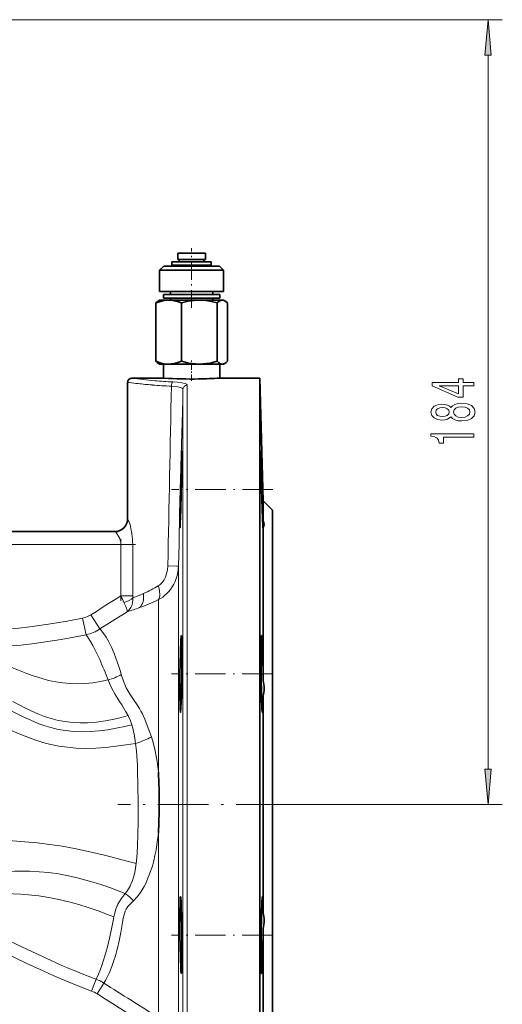
# Model space of a CAD drawing. Extents: x 0 to 420, y 0 to 297.
# Drawn here: x 254 to 288, y 193 to 262 of the extents above; entities that cross this region are included whole.
import ezdxf

# ---------------------------------------------------------------- set-up
doc = ezdxf.new("R2010")
doc.units = 0
doc.linetypes.add('DASHDOT', pattern=[18.5, 12, -3, 0.5, -3])

msp = doc.modelspace()

# ---------------------------------------------------------------- linework, layer by layer
at = {"color": 7, "lineweight": 13}
for p, q in [((239.868164, 261.940735), (287.903564, 261.940735)), ((286.903564, 209.218704), (286.903564, 259.450226)), ((261.683716, 236.411057), (261.551849, 236.428207)), ((263.302673, 236.241501), (263.267975, 236.244324)), ((263.453583, 236.542465), (263.456665, 236.542191)), ((265.74411, 206.72821), (265.74411, 236.228409)), ((265.444214, 235.941132), (265.444214, 206.72821)), ((261.558807, 226.828217), (261.551849, 226.828217)), ((261.076904, 225.028214), (250.71048, 225.028214)), ((261.076904, 221.414658), (261.076904, 225.028214)), ((261.076904, 225.028214), (261.906067, 225.028214)), ((261.906067, 225.028214), (261.906067, 221.414658)), ((265.126678, 206.72821), (265.126678, 223.498596)), ((261.076904, 221.414658), (261.906067, 221.414658)), ((262.659912, 221.567993), (262.674622, 221.574615)), ((263.717468, 221.140869), (263.717468, 209.013214)), ((261.517639, 220.286957), (259.606262, 219.07753)), ((258.633453, 218.678116), (258.385956, 219.840561)), ((259.606262, 219.07753), (258.970367, 220.079132)), ((260.183105, 215.485092), (260.180817, 215.490906)), ((260.201904, 215.437317), (260.183105, 215.485092)), ((261.041656, 216.083908), (261.103088, 215.873917)), ((262.113831, 211.027649), (262.113007, 211.033142)), ((265.126678, 189.271896), (265.126678, 206.72821)), ((265.444214, 206.72821), (265.444214, 177.020355)), ((265.74411, 176.72821), (265.74411, 206.72821)), ((271.751862, 206.72821), (271.751862, 113.623024)), ((272.741852, 206.72821), (287.903564, 206.72821)), ((263.717468, 204.719345), (263.717468, 191.744751)), ((259.018372, 193.602692), (259.331299, 194.43811)), ((259.40094, 193.412552), (259.877869, 194.166473))]:
    msp.add_line(p, q, dxfattribs=at)
at = {"color": 7, "lineweight": 35}
for p, q in [((265.076843, 245.511475), (265.543579, 245.511475)), ((265.076843, 245.511475), (265.076843, 245.061462)), ((265.543579, 245.511475), (267.026855, 245.511475)), ((267.026855, 245.511475), (267.026855, 245.061462)), ((264.101868, 244.611465), (263.801849, 244.311462)), ((265.035278, 244.611465), (264.101868, 244.611465)), ((264.671844, 244.911469), (264.713531, 244.911469)), ((264.671844, 244.911469), (264.671844, 244.671463)), ((264.671844, 244.671463), (264.713531, 244.671463)), ((264.713531, 244.911469), (267.431854, 244.911469)), ((264.713531, 244.671463), (267.431854, 244.671463)), ((268.001862, 244.611465), (265.035278, 244.611465)), ((265.076843, 245.061462), (265.543579, 245.061462)), ((265.182312, 244.911469), (265.182312, 245.061462)), ((265.182312, 244.611465), (265.182312, 244.671463)), ((265.543579, 245.061462), (267.026855, 245.061462)), ((266.921417, 244.911469), (266.921417, 245.061462)), ((266.921417, 244.611465), (266.921417, 244.671463)), ((267.431854, 244.911469), (267.431854, 244.671463)), ((268.001862, 244.611465), (268.301849, 244.311462)), ((263.801849, 244.311462), (264.878906, 244.311462)), ((263.801849, 244.311462), (263.801849, 242.811462)), ((264.878906, 244.311462), (268.301849, 244.311462)), ((268.301849, 244.311462), (268.301849, 242.811462)), ((263.801849, 242.811462), (264.878906, 242.811462)), ((264.071869, 242.601471), (264.131622, 242.601471)), ((264.071869, 242.601471), (264.071869, 242.361465)), ((264.131622, 242.601471), (268.03186, 242.601471)), ((264.567383, 242.601471), (264.567383, 242.811462)), ((264.878906, 242.811462), (268.301849, 242.811462)), ((267.536346, 242.601471), (267.536346, 242.811462)), ((268.03186, 242.601471), (268.03186, 242.361465)), ((263.532227, 242.010498), (263.532227, 237.91243)), ((263.801849, 242.211456), (263.712524, 242.159897)), ((263.801849, 242.211456), (263.869781, 242.211456)), ((263.869781, 242.211456), (264.436462, 242.211456)), ((264.071869, 242.361465), (264.131622, 242.361465)), ((264.131622, 242.361465), (268.03186, 242.361465)), ((264.436462, 242.211456), (266.600525, 242.211456)), ((264.567383, 242.211456), (264.567383, 242.361465)), ((265.340729, 242.010498), (265.340729, 237.91243)), ((266.600525, 242.211456), (268.215942, 242.211456)), ((267.536346, 242.211456), (267.536346, 242.361465)), ((267.860352, 242.010498), (267.860352, 237.91243)), ((268.215942, 242.211456), (268.301849, 242.211456)), ((268.301849, 242.211456), (268.391174, 242.159897)), ((268.571503, 242.010498), (268.571503, 237.91243)), ((263.801849, 237.711472), (263.712524, 237.763031)), ((263.801849, 237.711472), (263.869781, 237.711472)), ((263.869781, 237.711472), (264.436462, 237.711472)), ((264.078308, 237.711472), (264.078308, 236.72821)), ((264.436462, 237.711472), (266.600525, 237.711472)), ((266.600525, 237.711472), (268.215942, 237.711472)), ((268.025421, 237.711472), (268.025391, 236.72821)), ((268.215942, 237.711472), (268.301849, 237.711472)), ((268.301849, 237.711472), (268.391174, 237.763031)), ((261.551849, 226.828217), (261.551849, 236.428207)), ((261.851837, 236.72821), (264.078308, 236.72821)), ((264.137878, 236.72435), (264.078308, 236.72821)), ((268.025391, 236.72821), (270.851868, 236.72821)), ((270.851868, 206.72821), (270.851868, 236.72821)), ((271.077728, 228.102341), (270.851868, 236.72821)), ((271.077728, 226.694611), (271.077728, 228.102341)), ((271.751862, 227.428207), (271.077728, 228.102341)), ((265.284882, 227.402191), (265.271179, 226.990952)), ((271.751862, 206.72821), (271.751862, 227.428207)), ((251.439774, 225.928207), (260.660187, 225.928207)), ((271.077728, 215.452347), (271.077728, 226.240845)), ((271.077728, 215.452347), (271.073639, 215.912613)), ((271.077728, 206.72821), (271.077728, 214.356827)), ((270.851868, 176.72821), (270.851868, 206.72821)), ((271.077728, 199.099594), (271.077728, 206.72821)), ((271.751862, 186.028214), (271.751862, 206.72821)), ((271.073639, 197.543808), (271.077728, 198.004074)), ((271.077728, 187.215576), (271.077728, 198.004074))]:
    msp.add_line(p, q, dxfattribs=at)
at = {"color": 7, "linetype": 'DASHDOT', "lineweight": 13, "ltscale": 0.105033}
msp.add_line((266.051849, 241.660248), (266.051849, 245.861572), dxfattribs=at)
at = {"color": 7, "linetype": 'DASHDOT', "lineweight": 13, "ltscale": 0.037476}
msp.add_line((266.051849, 236.538315), (266.051849, 238.037338), dxfattribs=at)
at = {"color": 7, "linetype": 'DASHDOT', "lineweight": 13, "ltscale": 0.178383}
msp.add_line((271.764648, 228.901321), (264.629333, 228.901321), dxfattribs=at)
at = {"color": 7, "linetype": 'DASHDOT', "lineweight": 13, "ltscale": 0.108407}
msp.add_line((261.076904, 221.053299), (261.076904, 225.389572), dxfattribs=at)
at = {"color": 7, "linetype": 'DASHDOT', "lineweight": 13, "ltscale": 0.311071}
msp.add_line((249.673584, 225.028214), (262.116425, 225.028214), dxfattribs=at)
at = {"color": 7, "linetype": 'DASHDOT', "lineweight": 13, "ltscale": 0.177865}
msp.add_line((271.744934, 215.912613), (264.630341, 215.912613), dxfattribs=at)
at = {"color": 7, "linetype": 'DASHDOT', "lineweight": 13, "ltscale": 0.297001}
msp.add_line((272.741852, 206.72821), (260.861816, 206.72821), dxfattribs=at)
at = {"color": 7, "linetype": 'DASHDOT', "lineweight": 13, "ltscale": 0.177863}
msp.add_line((271.744934, 197.543808), (264.630432, 197.543808), dxfattribs=at)
at = {"color": 7, "lineweight": 13}
for points in [[(287.12146, 259.450226), (286.903564, 261.940735), (286.685669, 259.450226)], [(285.903564, 236.188507), (285.903564, 236.421936), (285.160065, 236.421936), (285.160065, 236.678696), (284.81424, 236.678696), (284.81424, 236.421936), (282.968414, 236.421936), (282.968414, 236.185913), (284.779663, 235.39743), (285.160065, 235.39743), (285.160065, 236.188507)], [(284.81424, 235.615295), (283.469849, 236.188507), (284.81424, 236.188507)], [(284.286865, 234.012848), (284.407898, 233.880569), (284.576477, 233.789795), (284.7883, 233.732742), (285.043335, 233.714584), (285.42807, 233.756073), (285.726349, 233.875381), (285.916534, 234.069916), (285.990021, 234.334473), (285.916534, 234.59642), (285.726349, 234.790955), (285.42807, 234.910263), (285.043335, 234.954346), (284.7883, 234.933594), (284.576477, 234.879135), (284.407898, 234.785767), (284.286865, 234.656082), (284.183105, 234.759827), (284.040466, 234.832443), (283.867554, 234.876541), (283.655731, 234.892105), (283.348816, 234.850601), (283.102417, 234.741669), (282.942474, 234.565308), (282.881958, 234.334473), (282.942474, 234.101044), (283.102417, 233.924667), (283.348816, 233.813141), (283.655731, 233.774231), (283.867554, 233.787201), (284.040466, 233.831299)], [(283.690308, 234.02063), (283.500122, 234.041382), (283.353149, 234.103638), (283.26236, 234.202194), (283.227783, 234.334473), (283.26236, 234.464142), (283.353149, 234.562714), (283.500122, 234.624954), (283.690308, 234.6483), (283.884827, 234.624954), (284.036133, 234.562714), (284.135559, 234.464142), (284.165833, 234.334473), (284.131256, 234.202194), (284.036133, 234.103638), (283.884827, 234.041382)], [(285.034698, 233.963577), (284.805603, 233.986908), (284.63269, 234.062134), (284.520294, 234.178848), (284.481384, 234.334473), (284.520294, 234.487488), (284.63269, 234.604202), (284.805603, 234.679428), (285.034698, 234.705353), (285.281097, 234.679428), (285.46698, 234.604202), (285.588013, 234.487488), (285.626923, 234.334473), (285.588013, 234.178848), (285.46698, 234.062134), (285.281097, 233.986908)], [(285.903564, 232.576401), (285.903564, 232.812424), (282.881958, 232.812424), (282.881958, 232.636047), (283.14566, 232.589371), (283.322876, 232.495987), (283.426636, 232.353348), (283.461212, 232.156219), (283.768127, 232.156219), (283.768127, 232.576401)], [(286.685669, 209.218704), (286.903564, 206.72821), (287.12146, 209.218704)]]:
    msp.add_lwpolyline(points, close=True, dxfattribs=at)
at = {"color": 7, "lineweight": 35}
for points in [[(264.436462, 242.211456), (264.230011, 242.200226), (264.016388, 242.165558), (263.787231, 242.104279), (263.532227, 242.010498)], [(263.532227, 242.010498), (263.627075, 242.099869), (263.712524, 242.159897)], [(265.340729, 242.010498), (265.069794, 242.109283), (264.827515, 242.17157), (264.601318, 242.204285), (264.436462, 242.211456)], [(266.600525, 242.211456), (266.214752, 242.191315), (265.805756, 242.127975), (265.340729, 242.010498)], [(267.860352, 242.010498), (267.439026, 242.118896), (267.064728, 242.182373), (266.830048, 242.204269), (266.600525, 242.211456)], [(268.215942, 242.211456), (268.107147, 242.19133), (267.991669, 242.128021), (267.860352, 242.010498)], [(268.391174, 242.159897), (268.301941, 242.198853), (268.215942, 242.211456)], [(268.571503, 242.010498), (268.476624, 242.099869), (268.391174, 242.159897)], [(263.712524, 237.763031), (263.621826, 237.827423), (263.532227, 237.91243)], [(263.532227, 237.91243), (263.82962, 237.805542), (264.130646, 237.736038), (264.28299, 237.717712), (264.436462, 237.711472)], [(264.436462, 237.711472), (264.619781, 237.720337), (264.801941, 237.746368), (265.073242, 237.814728), (265.340729, 237.91243)], [(265.340729, 237.91243), (265.588776, 237.844345), (265.839691, 237.788177), (266.091888, 237.746307), (266.345642, 237.720352), (266.600525, 237.711472)], [(266.600525, 237.711472), (266.854309, 237.720352), (267.107208, 237.746124), (267.35968, 237.787781), (267.608856, 237.84343), (267.860352, 237.91243)], [(267.860352, 237.91243), (267.94986, 237.827499), (268.040131, 237.763351), (268.127502, 237.724823), (268.215942, 237.711472)], [(268.215942, 237.711472), (268.30188, 237.724045), (268.391174, 237.763031)], [(268.391174, 237.763031), (268.476685, 237.823105), (268.571503, 237.91243)], [(265.27121, 228.901321), (265.335846, 231.125458), (265.356323, 231.571854), (265.359344, 231.598236), (265.359924, 231.600449), (265.360229, 231.601044), (265.360657, 231.601318)], [(265.360657, 231.601318), (265.361023, 231.600891), (265.361298, 231.600067), (265.362488, 231.591095), (265.364838, 231.513885), (265.360596, 230.811096)], [(270.943115, 231.601303), (270.942719, 231.600906), (270.942444, 231.600204), (270.941925, 231.597733), (270.940063, 231.568787), (270.939941, 231.094818), (270.957123, 229.93512)], [(271.005005, 229.935013), (270.960083, 231.327576), (270.945984, 231.586929), (270.944, 231.599701), (270.943604, 231.6008), (270.94342, 231.60112), (270.943115, 231.601303)], [(265.230103, 226.201294), (265.229736, 226.201416), (265.229523, 226.201706), (265.229095, 226.202728), (265.227386, 226.21492), (265.224396, 226.321213), (265.233765, 227.210571), (265.27121, 228.901321)], [(270.978668, 228.901321), (271.037354, 226.859314), (271.063293, 226.295547)], [(271.077728, 226.694611), (271.0513, 228.116516), (271.032501, 228.901321)], [(265.271179, 226.990952), (265.250275, 226.474167), (265.235321, 226.231232), (265.231659, 226.204742), (265.230957, 226.202423), (265.230591, 226.201736), (265.230103, 226.201294)], [(271.151855, 226.406647), (271.132507, 226.539062), (271.077728, 226.694611)], [(271.063293, 226.295547), (271.070251, 226.214905), (271.072235, 226.203964), (271.072845, 226.202164), (271.073151, 226.20163), (271.073608, 226.201324)], [(271.073608, 226.201324), (271.073944, 226.201477), (271.074188, 226.201843), (271.074585, 226.202759), (271.075256, 226.205963), (271.077728, 226.240845)], [(265.230072, 215.912613), (265.258789, 217.427155), (265.292542, 218.307648), (265.311829, 218.557251), (265.32077, 218.606506), (265.322693, 218.610748), (265.323639, 218.611954), (265.324585, 218.612549), (265.325043, 218.612625)], [(265.325043, 218.612625), (265.325623, 218.612503), (265.326752, 218.611588), (265.327881, 218.609772), (265.330078, 218.603424), (265.339264, 218.531784), (265.353485, 218.203873), (265.360596, 217.822617)], [(270.978668, 218.612579), (270.977936, 218.612411), (270.977478, 218.612106), (270.976532, 218.611008), (270.975128, 218.608185), (270.972412, 218.598297), (270.961304, 218.487091), (270.948029, 218.112), (270.938568, 217.181168), (270.943115, 215.912613)], [(271.005005, 218.407181), (270.9888, 218.579529), (270.983582, 218.604492), (270.981079, 218.610596), (270.97998, 218.611954), (270.979462, 218.61235), (270.978668, 218.612579)], [(271.073639, 215.912613), (271.053986, 217.071899), (271.022278, 218.082413), (271.005005, 218.407181)], [(265.360596, 217.822617), (265.364685, 216.551361), (265.360596, 215.912613)], [(265.271088, 213.212585), (265.270111, 213.212906), (265.26947, 213.21344), (265.268188, 213.215256), (265.266266, 213.219833), (265.262543, 213.235611), (265.247711, 213.403275), (265.239471, 213.597443), (265.225342, 214.448883), (265.230072, 215.912613)], [(270.943115, 215.912613), (270.970978, 214.262482), (271.000519, 213.489456), (271.022156, 213.242676)], [(271.043427, 213.249832), (271.06189, 213.531723), (271.077728, 214.356827)], [(265.325012, 214.001984), (265.304077, 213.505096), (265.281677, 213.243515), (265.276917, 213.222076), (265.274567, 213.215958), (265.27301, 213.213593), (265.272247, 213.212936), (265.271088, 213.212585)], [(271.022156, 213.242676), (271.026794, 213.221909), (271.029083, 213.215958), (271.030609, 213.213654), (271.031372, 213.212982), (271.032501, 213.212616)], [(271.032501, 213.212616), (271.033752, 213.213074), (271.034576, 213.213898), (271.036224, 213.216751), (271.043427, 213.249832)], [(265.230072, 197.543808), (265.225739, 199.067871), (265.241364, 199.912491), (265.25705, 200.179886), (265.266388, 200.236832), (265.268585, 200.24176), (265.269684, 200.243134), (265.270813, 200.243774), (265.271362, 200.243805)], [(265.271362, 200.243805), (265.271912, 200.243668), (265.27301, 200.242874), (265.274109, 200.241379), (265.276337, 200.236282), (265.286499, 200.178787), (265.308472, 199.868927), (265.325012, 199.453583)], [(271.032501, 200.243805), (271.031952, 200.243713), (271.030884, 200.243011), (271.029785, 200.241623), (271.027588, 200.236801), (271.017548, 200.181747), (270.995148, 199.867111), (270.966003, 198.998276), (270.943115, 197.543808)], [(271.068573, 199.708038), (271.053284, 200.098801), (271.041229, 200.220337), (271.037445, 200.236526), (271.035492, 200.241196), (271.03418, 200.243027), (271.033508, 200.24353), (271.032501, 200.243805)], [(265.325012, 199.453583), (265.35318, 198.174713), (265.360596, 197.543808)], [(265.324951, 194.843781), (265.324219, 194.843979), (265.32373, 194.844315), (265.322784, 194.845459), (265.32132, 194.848373), (265.318359, 194.858551), (265.304382, 194.973831), (265.292969, 195.141525), (265.26001, 195.986404), (265.230072, 197.543808)], [(270.943115, 197.543808), (270.939545, 196.036438), (270.947815, 195.353729), (270.957153, 195.049072)], [(270.978668, 194.843811), (270.979492, 194.84404), (270.980042, 194.844467), (270.981171, 194.845963), (270.983521, 194.851669), (270.988434, 194.874634), (271.00882, 195.108734), (271.046417, 196.083038), (271.073639, 197.543808)], [(265.360565, 195.63298), (265.350037, 195.138107), (265.334229, 194.875916), (265.328156, 194.847351), (265.326721, 194.844864), (265.326019, 194.844162), (265.324951, 194.843781)], [(270.957153, 195.049072), (270.967773, 194.889542), (270.974365, 194.850433), (270.976105, 194.8461), (270.977081, 194.844696), (270.978119, 194.843918), (270.978668, 194.843811)]]:
    msp.add_lwpolyline(points, dxfattribs=at)
at = {"color": 7, "lineweight": 13}
for points in [[(264.723785, 236.457016), (265.065857, 236.43399), (265.353973, 236.398132), (265.570923, 236.349976), (265.64743, 236.322021), (265.703064, 236.291183), (265.739532, 236.250061), (265.74411, 236.228409)], [(265.444214, 235.941132), (265.429138, 235.983597), (265.397217, 236.013931), (265.345306, 236.043304), (265.276733, 236.069519), (265.093018, 236.112778), (264.858215, 236.143463), (264.628906, 236.159729)], [(261.558807, 226.828217), (261.560272, 226.827927), (261.563629, 226.825912), (261.576752, 226.80835), (261.638153, 226.663437), (261.697479, 226.481018)], [(261.076904, 225.028214), (261.066559, 225.176651), (261.037537, 225.318039), (260.993408, 225.450089), (260.93988, 225.568161), (260.823181, 225.759415), (260.718323, 225.886063), (260.674011, 225.923248), (260.664124, 225.927643), (260.660187, 225.928207)], [(264.205597, 222.712555), (264.297241, 222.974731), (264.352753, 223.24942), (264.37442, 223.528549)], [(265.126678, 223.498596), (265.112762, 223.276978), (265.082581, 223.05748), (265.036224, 222.842163), (264.974152, 222.632645), (264.896118, 222.42865), (264.802338, 222.231522), (264.69342, 222.043091), (264.570709, 221.865738), (264.434265, 221.699524), (264.287384, 221.548019)], [(265.126678, 223.498596), (265.126404, 223.498779), (265.125061, 223.499176), (265.114471, 223.500519), (265.023438, 223.505981), (264.37442, 223.528549)], [(261.5177, 220.286972), (261.660767, 220.42395), (261.775604, 220.591766), (261.842194, 220.737335), (261.893127, 220.914291), (261.918457, 221.12233), (261.916046, 221.272186)], [(261.517639, 220.286957), (261.521454, 220.340591), (261.508698, 220.41713), (261.481384, 220.512329), (261.426147, 220.660126), (261.292297, 220.950912)], [(249.811417, 219.11496), (249.946182, 219.08374), (250.218979, 219.040497), (250.550629, 219.008133), (250.883148, 218.990433), (251.362839, 218.982513), (251.842896, 218.990494), (252.477081, 219.018799), (253.110443, 219.062958), (253.893799, 219.135468), (254.675507, 219.224319), (255.986465, 219.405853), (257.291718, 219.624451), (258.385956, 219.840561)], [(259.723175, 218.939743), (259.868835, 218.748367), (260.036194, 218.498215), (260.219238, 218.183289), (260.410522, 217.802063), (260.601654, 217.360855)], [(258.633484, 218.678024), (257.762115, 218.502304), (256.870422, 218.342117), (255.941284, 218.193909), (254.999512, 218.062286), (254.04213, 217.949188), (253.08075, 217.859985), (252.126266, 217.801453), (251.655075, 217.786697), (251.188721, 217.783936), (250.60437, 217.802383), (250.318787, 217.823196), (250.038879, 217.853775), (249.763336, 217.897034), (249.500824, 217.955856)], [(259.584991, 216.919907), (259.335327, 217.457474), (259.105347, 217.909058), (258.942444, 218.199219), (258.738342, 218.525986)], [(260.180817, 215.490906), (259.65097, 215.376205), (259.106628, 215.290405), (258.549683, 215.237503), (258.038879, 215.220627), (257.520782, 215.234741), (256.996796, 215.281342), (256.492249, 215.357224), (255.984589, 215.464233), (255.607758, 215.563461), (255.230576, 215.678833), (254.841522, 215.811798), (254.451981, 215.956253), (253.527069, 216.330444), (252.329971, 216.848282), (251.115585, 217.371368), (250.560913, 217.596298), (250.285004, 217.701263), (249.871246, 217.845444), (249.500824, 217.955856)], [(260.601654, 217.360855), (260.732147, 217.021866), (260.953766, 216.370071), (261.041656, 216.083908)], [(261.578125, 212.984619), (261.436279, 213.247818), (261.337097, 213.416779), (261.133331, 213.743423), (260.981689, 213.979889), (260.681824, 214.46489), (260.421692, 214.943161), (260.201904, 215.437317)], [(261.103088, 215.873917), (261.255524, 215.411087), (261.350189, 215.175827), (261.4599, 214.939789), (261.586731, 214.702225), (261.72876, 214.46553), (261.965668, 214.105804), (262.216766, 213.736618), (262.386444, 213.477417)], [(262.113007, 211.033142), (261.099915, 210.869949), (260.563721, 210.799438), (260.019287, 210.742386), (259.305908, 210.694443), (258.580231, 210.681808), (257.937225, 210.704605), (257.331451, 210.757538), (256.722778, 210.843567), (256.149841, 210.956802), (255.576614, 211.103378), (255.167328, 211.229065), (254.757462, 211.371872), (254.347137, 211.528305), (253.93309, 211.695786), (253.274384, 211.974014), (251.926376, 212.558914), (250.55365, 213.139267), (250.016342, 213.354858), (249.47403, 213.559967), (248.946243, 213.741241), (248.413803, 213.899017)], [(261.578125, 212.984619), (261.10199, 212.857178), (260.616028, 212.741562), (260.000488, 212.620316), (259.37204, 212.531067), (258.731537, 212.481155), (258.209717, 212.474121), (257.682434, 212.499756), (257.152252, 212.560593), (256.664307, 212.649475), (256.177246, 212.771484), (255.709808, 212.921097), (255.36499, 213.052338), (255.021439, 213.200073), (254.670959, 213.364914), (254.319626, 213.54068), (253.485565, 213.981445)], [(262.386444, 213.477417), (262.490417, 213.301758), (262.586243, 213.118332), (262.75354, 212.734741), (263.069244, 211.91423), (263.221039, 211.486572)], [(261.846222, 212.339447), (261.360046, 212.222092), (260.863251, 212.113983), (260.169098, 211.987946), (259.549469, 211.905518), (258.918762, 211.855911), (258.278076, 211.845123), (257.733856, 211.869873), (257.186096, 211.928253), (256.671631, 212.01561), (256.157837, 212.136322), (255.66716, 212.284317), (255.306641, 212.413956), (254.946991, 212.560364), (254.582321, 212.722839), (254.216064, 212.896317), (253.359039, 213.324158)], [(261.846222, 212.339447), (261.753143, 212.612152), (261.641602, 212.866302), (261.578125, 212.984619)], [(263.221039, 211.486572), (263.340759, 211.101807), (263.489502, 210.496353)], [(262.206055, 210.132614), (262.177246, 210.497604), (262.113831, 211.027649)], [(262.284515, 206.774384), (262.271912, 208.146866), (262.254089, 209.043503), (262.23938, 209.486649), (262.206055, 210.132614)], [(263.489502, 210.496353), (263.560883, 210.132553), (263.62207, 209.764038), (263.717468, 209.013214)], [(262.156189, 202.585892), (262.199005, 202.974564), (262.229828, 203.372894), (262.251495, 203.784256), (262.275818, 204.620117), (262.285065, 205.472778), (262.284515, 206.774384)], [(262.156189, 202.585892), (261.079956, 202.861801), (259.924011, 203.155273), (258.885193, 203.402359), (257.81485, 203.629761), (256.942505, 203.79007), (256.07135, 203.924973), (255.181442, 204.035019), (254.318207, 204.115402), (253.485199, 204.17392), (252.650391, 204.23053), (251.427032, 204.334305), (250.784866, 204.403778), (250.138794, 204.486481), (249.235458, 204.62645), (248.334732, 204.799133), (247.590256, 204.969345), (247.097885, 205.092499), (246.123108, 205.350037)], [(263.717468, 204.719345), (263.616791, 203.918594), (263.551819, 203.52446), (263.476288, 203.13797), (263.389526, 202.762695), (263.289429, 202.39592), (263.214966, 202.159058)], [(261.378174, 200.460587), (260.337189, 200.85672), (259.736633, 201.068665), (259.121552, 201.268295), (258.611511, 201.418365), (258.091003, 201.555908), (257.404266, 201.712173), (256.70108, 201.841644), (256.012787, 201.937637), (255.333572, 202.002258), (254.642899, 202.038467), (254.12912, 202.047318), (253.609131, 202.042557), (252.522232, 202.01268), (251.192688, 201.988739), (250.251007, 201.997925), (249.298737, 202.038254), (248.443481, 202.107758), (248.017426, 202.156631), (247.594452, 202.216278), (246.891571, 202.34198), (246.20108, 202.493958), (245.411575, 202.694565)], [(261.378174, 200.460587), (261.505737, 200.620346), (261.621002, 200.793167), (261.72229, 200.975922), (261.811493, 201.169632), (261.893341, 201.384659), (261.963776, 201.609268), (262.024506, 201.843979), (262.076263, 202.086227), (262.156189, 202.585892)], [(263.214966, 202.159058), (263.030975, 201.654587), (262.820618, 201.178192), (262.703247, 200.951263), (262.576508, 200.732697), (262.404572, 200.473831), (262.21524, 200.230789), (261.963745, 199.961884)], [(260.580444, 198.819489), (260.076294, 199.023163), (259.56076, 199.220474), (258.849335, 199.471268), (258.11499, 199.701309), (257.425598, 199.889465), (256.718109, 200.05423), (256.011017, 200.189896), (255.301941, 200.29686), (254.579437, 200.37735), (254.038589, 200.420181), (253.490784, 200.449905), (252.354874, 200.488632), (250.908234, 200.543976), (250.183609, 200.58493), (249.403015, 200.643021), (248.375687, 200.748062), (247.865555, 200.815857), (247.359406, 200.896362), (246.616638, 201.044281), (246.190857, 201.144516), (245.364502, 201.360413), (245.075027, 201.438522)], [(260.873108, 199.708313), (260.984375, 199.906189), (261.107544, 200.095352), (261.378174, 200.460587)], [(260.580444, 198.819489), (260.620667, 199.012909), (260.727478, 199.37529), (260.873108, 199.708313)], [(261.963745, 199.961884), (261.768646, 199.770996), (261.573792, 199.550339), (261.446869, 199.357788)], [(259.331299, 194.43811), (259.498779, 194.797897), (259.612732, 195.073441), (259.739075, 195.409912), (259.982452, 196.158691), (260.111176, 196.615646), (260.307587, 197.41449), (260.512085, 198.422241), (260.580444, 198.819489)], [(261.446869, 199.357788), (261.378571, 199.215851), (261.325348, 199.069565), (261.281189, 198.908463), (261.247467, 198.745087), (261.197052, 198.420502), (261.078369, 197.718323), (260.961731, 197.143417), (260.836853, 196.615646), (260.672211, 196.0224), (260.614868, 195.838074), (260.44101, 195.33696), (260.272552, 194.922241), (260.131622, 194.620605), (260.008301, 194.386566), (259.877869, 194.166473)], [(251.090256, 198.197266), (252.817993, 197.334412), (254.505814, 196.51857), (256.165527, 195.752243), (256.982391, 195.3918), (257.794006, 195.046906), (258.585052, 194.725723), (259.331299, 194.43811)], [(259.018372, 193.602692), (258.130249, 193.946411), (257.245972, 194.308792), (256.324066, 194.704849), (255.411774, 195.112457), (254.47084, 195.546753), (253.538269, 195.988892), (251.679932, 196.897812), (250.685608, 197.3965)]]:
    msp.add_lwpolyline(points, dxfattribs=at)
at = {"color": 7, "lineweight": 35}
for centre, radius, start, end in [((261.851837, 236.428207), 0.300001, 89.999832, 179.999827), ((266.052612, 266.678833), 30.015596, 266.342554, 270.920208), ((266.047333, 266.771149), 30.107994, 270.927414, 273.766963), ((66.719055, 233.573761), 198.660861, 358.652295, 359.20319), ((499.654297, 234.184631), 228.73664, 181.064507, 181.323522), ((-75.036499, 220.2155), 346.17799, 1.437737, 1.608885), ((79.485062, 233.119247), 185.887799, 358.237563, 358.699805), ((260.651855, 226.828217), 0.9, 269.999997, 360), ((165.243561, 216.751526), 100.120457, 358.661742, 359.519909), ((268.787903, 214.863083), 2.364223, 0.382671, 14.431174), ((269.351196, 214.867004), 1.800524, 343.538119, 0.377362), ((214.399643, 215.644913), 50.95186, 358.152194, 358.614824), ((221.518829, 206.906006), 42.25138, 359.758887, 2.85871), ((221.073792, 206.835617), 42.696249, 357.159258, 359.855868), ((234.194962, 198.854782), 36.883528, 0.380301, 1.325607), ((269.3461, 198.588684), 1.805615, 359.61493, 16.437957), ((268.793854, 198.592606), 2.358265, 345.549924, 359.60994), ((159.292084, 196.52713), 106.073307, 359.739185, 0.549166), ((208.945938, 196.338028), 56.419048, 359.283972, 359.701683)]:
    msp.add_arc(centre, radius, start, end, dxfattribs=at)
at = {"color": 7, "lineweight": 13}
for centre, radius, start, end in [((266.177185, 271.455811), 35.331651, 262.693321, 263.672852), ((266.147308, 266.763977), 30.34135, 261.861192, 264.9065), ((266.117798, 270.910095), 34.782726, 263.671008, 265.30037), ((266.068695, 270.301941), 34.172576, 265.357258, 267.58528), ((266.068726, 265.924805), 29.49848, 264.91988, 267.386753), ((21456.011719, -197.338593), 21195.814976, 178.828095, 178.862246), ((18068.433594, -224.809235), 17808.950896, 178.517485, 178.557537), ((256.715576, 225.025024), 5.190541, 0.035129, 16.291208), ((263.153534, 223.03566), 1.077658, 300.902246, 321.46175), ((262.834076, 223.296555), 1.49049, 321.268005, 336.935648), ((258.104828, 231.619278), 11.035522, 294.462955, 300.506013), ((1343.233643, -1487.852295), 2023.031552, 122.338373, 122.409011), ((269.205536, 224.905609), 8.84648, 203.241817, 206.553981), ((262.830383, 221.406769), 0.92428, 179.510827, 188.372468), ((259.027832, 229.61412), 8.827849, 289.097172, 294.294721), ((256.447052, 236.510773), 17.002563, 290.463681, 295.315452), ((262.557251, 223.367096), 2.510438, 297.526575, 313.564494), ((257.285706, 234.287827), 14.626513, 286.818088, 290.430172), ((258.02005, 221.572083), 1.76973, 281.932092, 302.478442), ((257.99942, 221.60675), 2.996481, 282.215415, 302.42809), ((256.86554, 216.634155), 3.67174, 38.897104, 41.717324), ((254.12825, 215.458664), 5.537275, 33.637842, 35.549031), ((227.821259, 202.845047), 34.742642, 21.345151, 23.898665), ((259.132355, 219.257339), 3.915695, 285.567371, 300.222417), ((252.426697, 209.733017), 9.773253, 7.64472, 15.466963), ((258.739838, 196.7827), 4.527784, 44.602187, 54.344431), ((258.280304, 191.637543), 2.991291, 57.718596, 69.429522), ((2102.793457, 3111.842773), 3450.967143, 237.721937, 237.797302), ((258.289917, 191.656998), 2.077596, 57.671488, 69.474683), ((1809.337769, 2643.933105), 2899.543961, 237.686939, 237.776674)]:
    msp.add_arc(centre, radius, start, end, dxfattribs=at)
at = {"color": 7, "lineweight": 35}
for centre, major_axis, ratio, start_param, end_param in [((265.000244, 243.636475), (0, -1.274994), 0.243858, 3.765222182, 3.841806125), ((265.000244, 243.636475), (0, -1.035004), 0.243858, 3.141592654, 3.483762563), ((262.20047, 233.942184), (8.907684, -7.674103), 0.115127, 6.253266094, 6.381971445)]:
    msp.add_ellipse(centre, major_axis=major_axis, ratio=ratio, start_param=start_param, end_param=end_param, dxfattribs=at)
at = {"color": 7, "lineweight": 13}
for centre, major_axis, ratio, start_param, end_param in [((264.723785, 236.159729), (-0.013519, -0.299698), 0.315921, 3.283467907, 4.72664378), ((265.74411, 235.933411), (-0.300003, 0), 0.98334, 4.71238898, 6.257005368), ((260.660187, 226.828217), (0, -0.899994), 0.998456, 0, 1.570796327), ((263.081543, 222.11116), (0.50354, -1.089249), 0.484739, 0.296693252, 1.350351644), ((261.088867, 221.272186), (0.884323, 0.167236), 0.397622, 4.868795951, 5.839241017), ((261.755707, 221.56813), (0.401062, -1.131012), 0.733866, 0.310801828, 1.316118589), ((261.631409, 212.304291), (2.882126, 0.832657), 0.453763, 4.7487857, 5.160709942)]:
    msp.add_ellipse(centre, major_axis=major_axis, ratio=ratio, start_param=start_param, end_param=end_param, dxfattribs=at)
for points in [[(287.12146, 259.450226), (286.903564, 261.940735), (287.12146, 259.450226), (286.685669, 259.450226)], [(286.685669, 209.218704), (286.903564, 206.72821), (286.685669, 209.218704), (287.12146, 209.218704)]]:
    msp.add_solid(points, dxfattribs=at)

doc.saveas('drawing.dxf')
